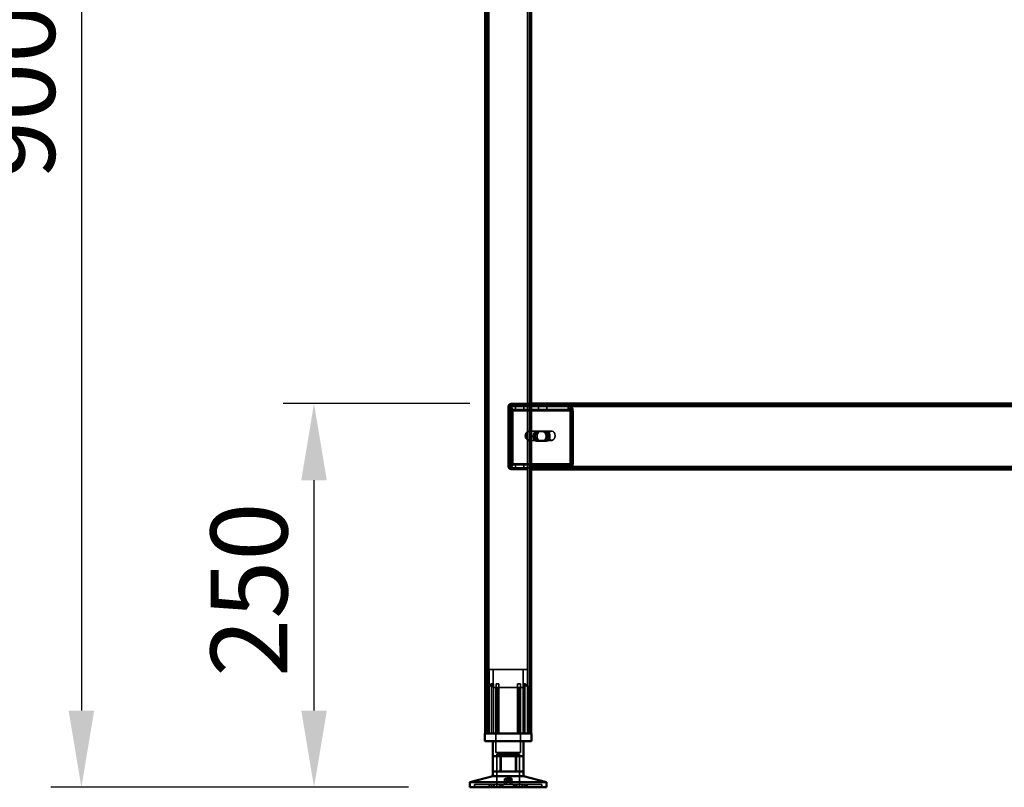
# Model space of a CAD drawing. Units: millimetres. Extents: x 65 to 5840, y 100 to 4100.
# Drawn here: x 1014 to 1655, y 1436 to 1936 of the extents above; entities that cross this region are included whole.
import ezdxf

# ---------------------------------------------------------------- set-up
doc = ezdxf.new("R2010")
doc.units = ezdxf.units.MM
doc.header["$LTSCALE"] = 20
for name, color, linetype, lineweight in [('Dimension (ISO)', 7, 'Continuous', 25), ('Hidden (ISO)', 7, 'Continuous', 35), ('Hidden Narrow (ISO)', 7, 'Continuous', 25), ('Visible (ISO)', 7, 'Continuous', 50), ('Visible Narrow (ISO)', 7, 'Continuous', 35)]:
    doc.layers.add(name, color=color, linetype=linetype, lineweight=lineweight)
doc.styles.add('Note Text (ISO)', font='tahoma.ttf')
doc.dimstyles.new('Default (ISO)', dxfattribs={"dimscale": 20, "dimtxt": 2.5, "dimasz": 2.5, "dimexe": 1, "dimexo": 2, "dimgap": 0.762, "dimtad": 1, "dimtoh": 1, "dimdec": 1, "dimrnd": 1e-08, "dimzin": 0, "dimdsep": 46, "dimtxsty": 'Note Text (ISO)', "dimcen": 0.09, "dimdle": 10, "dimclrd": 256, "dimclre": 256, "dimclrt": 256, "dimadec": 1, "dimazin": 0, "dimtfac": 1.40208, "dimtmove": 0, "dimatfit": 3, "dimfxl": 1, "dimtolj": 1, "dimtzin": 0, "dimlwd": -1, "dimlwe": -1, "dimarcsym": 0})

# ---------------------------------------------------------------- blocks, each defined once
blk = doc.blocks.new('*D8')
at = {"layer": 'Defpoints', "color": 0, "transparency": 16777216}
for p in [(1254.41, 2335.58), (1054.41, 1435.58), (1307.35, 1435.58)]:
    blk.add_point(p, dxfattribs=at)
at = {"layer": 'Dimension (ISO)', "transparency": 16777216}
for p, q in [((1214.41, 2335.58), (1034.41, 2335.58)), ((1054.41, 2285.58), (1054.41, 1485.58)), ((1267.35, 1435.58), (1034.41, 1435.58))]:
    blk.add_line(p, q, dxfattribs=at)
for points in [[(1046.08, 2285.58), (1062.74, 2285.58), (1054.41, 2335.58)], [(1046.08, 1485.58), (1062.74, 1485.58), (1054.41, 1435.58)]]:
    blk.add_solid(points, dxfattribs=at)
at = {"layer": 'Dimension (ISO)', "transparency": 16777216, "insert": (987.12, 1831.79), "char_height": 50, "attachment_point": 1, "rotation": 90, "style": 'Note Text (ISO)'}
blk.add_mtext('\\A1;900', dxfattribs=at)
blk = doc.blocks.new('*D9')
at = {"layer": 'Defpoints', "color": 0, "transparency": 16777216}
for p in [(1205.9, 1685.58), (1347.35, 1685.58), (1307.35, 1435.58)]:
    blk.add_point(p, dxfattribs=at)
at = {"layer": 'Dimension (ISO)', "transparency": 16777216}
for p, q in [((1307.35, 1685.58), (1185.9, 1685.58)), ((1205.9, 1485.58), (1205.9, 1635.58)), ((1267.35, 1435.58), (1185.9, 1435.58))]:
    blk.add_line(p, q, dxfattribs=at)
for points in [[(1197.57, 1635.58), (1214.24, 1635.58), (1205.9, 1685.58)], [(1197.57, 1485.58), (1214.24, 1485.58), (1205.9, 1435.58)]]:
    blk.add_solid(points, dxfattribs=at)
at = {"layer": 'Dimension (ISO)', "transparency": 16777216, "insert": (1138.58, 1507.49), "char_height": 50, "attachment_point": 1, "rotation": 90, "style": 'Note Text (ISO)'}
blk.add_mtext('\\A1;250', dxfattribs=at)

msp = doc.modelspace()

# ---------------------------------------------------------------- linework, layer by layer
at = {"layer": 'Hidden (ISO)'}
for p, q in [((1318.55, 2333.18), (1318.55, 1470.58)), ((1346.15, 2333.18), (1346.15, 1470.58)), ((1332.35, 1683.58), (1332.35, 1644.58)), ((1333.26, 1681.48), (1334.13, 1683.06)), ((1333.35, 1644.58), (1333.35, 1683.58)), ((1333.48, 1682.09), (1333.48, 1683.69)), ((1333.48, 1683.69), (1333.9, 1683.69)), ((1333.48, 1681.69), (1333.48, 1682.09)), ((1333.9, 1681.69), (1333.48, 1681.69)), ((1333.53, 1680.69), (1333.53, 1646.58)), ((1333.68, 1681.48), (1334.55, 1683.06)), ((1333.9, 1683.69), (1333.9, 1681.69)), ((1333.9, 1683.69), (1347.35, 1683.69)), ((1333.9, 1681.69), (1347.35, 1681.69)), ((1333.95, 1646.58), (1333.95, 1680.69)), ((1334.35, 1685.58), (1347.35, 1685.58)), ((1347.35, 1684.58), (1334.35, 1684.58)), ((1334.94, 1680.69), (1334.94, 1646.58)), ((1335.37, 1646.58), (1335.37, 1680.69)), ((1337.12, 1683.69), (1337.12, 1681.69)), ((1342.57, 1683.69), (1342.57, 1681.69)), ((2357.35, 1684.58), (1347.35, 1684.58)), ((1347.35, 1683.69), (1371.81, 1683.69)), ((1347.35, 1681.69), (1371.81, 1681.69)), ((1352.12, 1683.69), (1352.12, 1681.69)), ((1357.57, 1683.69), (1357.57, 1681.69)), ((1371.39, 1683.69), (1371.39, 1682.09)), ((1371.39, 1682.09), (1371.39, 1681.69)), ((1371.81, 1682.09), (1371.81, 1683.69)), ((1371.81, 1681.69), (1371.81, 1682.09)), ((1372.48, 1681.48), (1373.35, 1683.06)), ((1372.75, 1646.58), (1372.75, 1680.69)), ((1372.91, 1681.48), (1373.78, 1683.06)), ((1373.18, 1680.69), (1373.18, 1646.58)), ((1374.17, 1646.58), (1374.17, 1680.69)), ((1374.59, 1680.69), (1374.59, 1646.58)), ((1345.02, 1661.69), (1345.02, 1667.47)), ((1345.58, 1667.58), (1345.79, 1667.58)), ((1346.14, 1667.47), (1346.14, 1661.69)), ((1346.64, 1667.58), (1360.78, 1667.58)), ((1350.82, 1667.35), (1354.75, 1667.35)), ((1356.16, 1667.35), (1354.75, 1667.35)), ((1356.16, 1667.35), (1357.29, 1667.35)), ((1343.82, 1666.25), (1343.82, 1662.91)), ((1345.58, 1661.58), (1345.79, 1661.58)), ((1346.64, 1661.58), (1360.78, 1661.58)), ((1354.75, 1661.01), (1350.82, 1661.01)), ((1356.16, 1661.01), (1354.75, 1661.01)), ((1357.29, 1661.01), (1356.16, 1661.01)), ((1333.26, 1645.79), (1334.13, 1644.22)), ((1333.48, 1645.18), (1333.48, 1645.58)), ((1333.48, 1645.58), (1333.9, 1645.58)), ((1333.48, 1643.58), (1333.48, 1645.18)), ((1333.9, 1643.58), (1333.48, 1643.58)), ((1333.68, 1645.79), (1334.55, 1644.22)), ((1347.35, 1645.58), (1333.9, 1645.58)), ((1333.9, 1643.58), (1333.9, 1645.58)), ((1347.35, 1643.58), (1333.9, 1643.58)), ((1341.35, 1643.58), (1334.35, 1643.58)), ((1334.35, 1642.58), (1341.35, 1642.58)), ((1337.1, 1643.58), (1337.1, 1642.58)), ((1337.12, 1643.58), (1337.12, 1645.58)), ((1341.35, 1643.58), (1341.35, 1642.58)), ((1341.35, 1642.58), (1344.85, 1642.58)), ((1342.57, 1643.58), (1342.57, 1645.58)), ((1342.6, 1643.58), (1342.6, 1642.58)), ((1344.85, 1642.58), (1344.85, 1643.58)), ((1371.81, 1645.58), (1347.35, 1645.58)), ((1371.81, 1643.58), (1347.35, 1643.58)), ((1350.85, 1643.58), (1350.85, 1642.58)), ((1352.1, 1643.58), (1352.1, 1642.58)), ((1352.12, 1643.58), (1352.12, 1645.58)), ((1357.57, 1643.58), (1357.57, 1645.58)), ((1357.6, 1643.58), (1357.6, 1642.58)), ((1371.39, 1645.58), (1371.39, 1645.18)), ((1371.39, 1645.18), (1371.39, 1643.58)), ((1371.81, 1645.18), (1371.81, 1645.58)), ((1371.81, 1643.58), (1371.81, 1645.18)), ((1371.81, 1643.58), (2333.3, 1643.58)), ((1372.48, 1645.79), (1373.35, 1644.22)), ((1372.91, 1645.79), (1373.78, 1644.22)), ((1344.85, 1512.38), (1319.85, 1512.38)), ((1319.85, 1470.58), (1319.85, 1512.38)), ((1322.6, 1500.53), (1322.6, 1512.38)), ((1342.1, 1500.53), (1342.1, 1512.38)), ((1344.85, 1470.58), (1344.85, 1512.38)), ((1318.32, 1500.13), (1318.32, 1500.47)), ((1321.41, 1470.58), (1321.41, 1503.08)), ((1322.69, 1503.08), (1321.41, 1503.08)), ((1322.6, 1500.53), (1342.1, 1500.53)), ((1322.69, 1503.08), (1322.69, 1470.58)), ((1324.25, 1500.53), (1324.25, 1458.28)), ((1326.3, 1503.08), (1324.41, 1503.08)), ((1326.3, 1470.58), (1326.3, 1501.05)), ((1340.29, 1503.08), (1338.4, 1503.08)), ((1338.4, 1470.58), (1338.4, 1501.05)), ((1340.45, 1500.53), (1340.45, 1458.28)), ((1342, 1470.58), (1342, 1503.08)), ((1343.28, 1503.08), (1342, 1503.08)), ((1343.28, 1503.08), (1343.28, 1470.58)), ((1346.37, 1500.47), (1346.37, 1500.13)), ((1318.32, 1470.58), (1318.32, 1500.13)), ((1324.41, 1470.58), (1324.41, 1500.29)), ((1340.29, 1470.58), (1340.29, 1500.29)), ((1346.37, 1470.58), (1346.37, 1500.13)), ((1324.25, 1458.28), (1340.45, 1458.28)), ((1324.97, 1457.18), (1339.72, 1457.18)), ((1324.97, 1457.18), (1324.97, 1435.58)), ((1327.05, 1445.88), (1327.05, 1455.88)), ((1337.04, 1445.88), (1337.04, 1455.88)), ((1339.72, 1457.18), (1339.72, 1435.58)), ((1310.35, 1435.58), (1310.35, 1437.48)), ((1310.35, 1437.48), (1310.41, 1437.48)), ((1310.41, 1435.58), (1310.41, 1437.48)), ((1321.18, 1437.48), (1310.41, 1437.48)), ((1319.9, 1435.58), (1319.9, 1437.48)), ((1321.18, 1435.58), (1321.18, 1437.48)), ((1321.18, 1437.48), (1322.86, 1437.48)), ((1321.51, 1435.58), (1321.51, 1437.48)), ((1322.86, 1435.58), (1322.86, 1437.48)), ((1343.18, 1437.48), (1322.86, 1437.48)), ((1323.09, 1435.58), (1323.09, 1437.48)), ((1323.16, 1435.58), (1323.16, 1437.48)), ((1326.65, 1435.58), (1326.65, 1437.48)), ((1327.17, 1435.58), (1327.17, 1437.48)), ((1328.26, 1435.58), (1328.26, 1437.48)), ((1328.85, 1435.58), (1328.85, 1437.48)), ((1329.95, 1437.48), (1329.95, 1440.93)), ((1331.14, 1437.48), (1331.14, 1440.96)), ((1333.55, 1437.48), (1333.55, 1440.96)), ((1334.74, 1437.48), (1334.74, 1440.93)), ((1335.84, 1435.58), (1335.84, 1437.48)), ((1336.43, 1435.58), (1336.43, 1437.48)), ((1337.52, 1435.58), (1337.52, 1437.48)), ((1338.04, 1435.58), (1338.04, 1437.48)), ((1341.53, 1435.58), (1341.53, 1437.48)), ((1341.6, 1435.58), (1341.6, 1437.48)), ((1341.83, 1435.58), (1341.83, 1437.48)), ((1343.18, 1435.58), (1343.18, 1437.48)), ((1343.18, 1437.48), (1344.79, 1437.48)), ((1343.51, 1435.58), (1343.51, 1437.48)), ((1344.79, 1435.58), (1344.79, 1437.48)), ((1354.34, 1437.48), (1344.79, 1437.48)), ((1354.28, 1435.58), (1354.28, 1437.48)), ((1354.34, 1435.58), (1354.34, 1437.48))]:
    msp.add_line(p, q, dxfattribs=at)
for centre, radius, start, end in [((1334.35, 1683.58), 2, 90, 180), ((1334.35, 1683.58), 1, 90, 180), ((1334.35, 1644.58), 2, 180, 270), ((1334.35, 1644.58), 1, 180, 270)]:
    msp.add_arc(centre, radius, start, end, dxfattribs=at)
for centre, major_axis, start_param, end_param in [((1332.82, 1680.69), (0, 1), 4.712389, 5.618956), ((1333.24, 1680.69), (0, -1), 1.570796, 2.477363), ((1332.82, 1680.69), (0, -3), 1.570796, 2.477363), ((1333.24, 1680.69), (0, 3), 4.712389, 5.618956), ((1372.05, 1680.69), (0, -1), 1.570796, 2.477363), ((1372.47, 1680.69), (0, 1), 4.712389, 5.618956), ((1372.05, 1680.69), (0, 3), 4.712389, 5.618956), ((1372.47, 1680.69), (0, -3), 1.570796, 2.477363), ((1345.58, 1664.58), (0, 3), 6.015422, 6.550949), ((1350.82, 1664.18), (0, -3.17), 3.141593, 6.283185), ((1351.96, 1664.18), (0, 3.17), 0, 3.141593), ((1352.24, 1664.18), (0, 3.17), 0, 3.141593), ((1353.37, 1664.18), (0, -3.17), 3.141593, 6.283185), ((1354.75, 1664.18), (0, 3.17), 3.141593, 6.283185), ((1355.88, 1664.18), (0, -3.17), 0, 3.141593), ((1356.16, 1664.18), (0, -3.17), 0, 3.141593), ((1357.29, 1664.18), (0, 3.17), 3.141593, 6.283185), ((1345.58, 1664.58), (0, -3), 4.123163, 5.301615), ((1347.35, 1664.58), (4.24, 0), 2.172061, 2.552366), ((1347.35, 1664.58), (4.24, 0), 3.730819, 4.111125), ((1345.58, 1664.58), (0, -3), 6.015422, 6.550949), ((1345.58, 1664.58), (0, 3), 4.123163, 5.301615), ((1332.82, 1646.58), (0, 1), 3.805822, 4.712389), ((1333.24, 1646.58), (0, -1), 0.664229, 1.570796), ((1332.82, 1646.58), (0, -3), 0.664229, 1.570796), ((1333.24, 1646.58), (0, 3), 3.805822, 4.712389), ((1372.05, 1646.58), (0, -1), 0.664229, 1.570796), ((1372.47, 1646.58), (0, 1), 3.805822, 4.712389), ((1372.05, 1646.58), (0, 3), 3.805822, 4.712389), ((1372.47, 1646.58), (0, -3), 0.664229, 1.570796)]:
    msp.add_ellipse(centre, major_axis=major_axis, ratio=0.707107, start_param=start_param, end_param=end_param, dxfattribs=at)
msp.add_ellipse((1360.78, 1664.58), major_axis=(0, -3), ratio=0.707107, dxfattribs=at)
for points, knots in [([(1333.26, 1681.48), (1333.3, 1681.55), (1333.34, 1681.6), (1333.41, 1681.67), (1333.45, 1681.69), (1333.48, 1681.69)], [0, 0, 0, 0, 0.0572704, 0.0572704, 0.1145408, 0.1145408, 0.1145408, 0.1145408]), ([(1333.3, 1681.56), (1333.36, 1681.67), (1333.4, 1681.77), (1333.45, 1681.93), (1333.46, 1681.99), (1333.48, 1682.07), (1333.48, 1682.09), (1333.48, 1682.09)], [0, 0, 0, 0, 0.0456783, 0.0456783, 0.0899311, 0.0899311, 0.1309726, 0.1309726, 0.1309726, 0.1309726]), ([(1333.48, 1683.69), (1333.6, 1683.69), (1333.73, 1683.64), (1333.95, 1683.42), (1334.05, 1683.26), (1334.13, 1683.06)], [0, 0, 0, 0, 0.1102018, 0.1102018, 0.2204035, 0.2204035, 0.2204035, 0.2204035]), ([(1333.9, 1681.69), (1333.87, 1681.69), (1333.84, 1681.67), (1333.77, 1681.6), (1333.73, 1681.55), (1333.68, 1681.48)], [0, 0, 0, 0, 0.0572704, 0.0572704, 0.1145408, 0.1145408, 0.1145408, 0.1145408]), ([(1333.72, 1681.56), (1333.78, 1681.67), (1333.82, 1681.77), (1333.88, 1681.93), (1333.89, 1681.99), (1333.9, 1682.07), (1333.9, 1682.09), (1333.9, 1682.09)], [0, 0, 0, 0, 0.0456783, 0.0456783, 0.0899311, 0.0899311, 0.1309726, 0.1309726, 0.1309726, 0.1309726]), ([(1334.55, 1683.06), (1334.48, 1683.26), (1334.38, 1683.42), (1334.15, 1683.64), (1334.03, 1683.69), (1333.9, 1683.69)], [0, 0, 0, 0, 0.1102018, 0.1102018, 0.2204035, 0.2204035, 0.2204035, 0.2204035]), ([(1373.35, 1683.06), (1373.06, 1683.26), (1372.74, 1683.42), (1372.08, 1683.64), (1371.73, 1683.69), (1371.39, 1683.69)], [0, 0, 0, 0, 0.1102018, 0.1102018, 0.2204035, 0.2204035, 0.2204035, 0.2204035]), ([(1371.39, 1681.69), (1371.58, 1681.69), (1371.76, 1681.67), (1372.13, 1681.6), (1372.31, 1681.55), (1372.48, 1681.48)], [0, 0, 0, 0, 0.0572704, 0.0572704, 0.1145408, 0.1145408, 0.1145408, 0.1145408]), ([(1371.81, 1683.69), (1372.16, 1683.69), (1372.5, 1683.64), (1373.17, 1683.42), (1373.48, 1683.26), (1373.78, 1683.06)], [0, 0, 0, 0, 0.1102018, 0.1102018, 0.2204035, 0.2204035, 0.2204035, 0.2204035]), ([(1372.91, 1681.48), (1372.73, 1681.55), (1372.56, 1681.6), (1372.19, 1681.67), (1372, 1681.69), (1371.81, 1681.69)], [0, 0, 0, 0, 0.0572704, 0.0572704, 0.1145408, 0.1145408, 0.1145408, 0.1145408]), ([(1347.35, 1667.05), (1347.35, 1667.19), (1347.29, 1667.33), (1347.05, 1667.53), (1346.87, 1667.58), (1346.42, 1667.58), (1346.14, 1667.53), (1345.54, 1667.33), (1345.23, 1667.19), (1344.95, 1667.05)], [0.9721062, 0.9721062, 0.9721062, 0.9721062, 1.06748, 1.06748, 1.1628537, 1.1628537, 1.2582274, 1.2582274, 1.3536011, 1.3536011, 1.3536011, 1.3536011]), ([(1345.02, 1667.47), (1345.15, 1667.5), (1345.28, 1667.52), (1345.55, 1667.57), (1345.69, 1667.58), (1345.9, 1667.58), (1345.99, 1667.57), (1346.11, 1667.52), (1346.14, 1667.5), (1346.14, 1667.47)], [0.0991716, 0.0991716, 0.0991716, 0.0991716, 0.1373144, 0.1373144, 0.183055, 0.183055, 0.2287956, 0.2287956, 0.2669385, 0.2669385, 0.2669385, 0.2669385]), ([(1344.95, 1662.11), (1345.23, 1661.97), (1345.54, 1661.83), (1346.14, 1661.63), (1346.42, 1661.58), (1346.87, 1661.58), (1347.05, 1661.63), (1347.29, 1661.83), (1347.35, 1661.97), (1347.35, 1662.11)], [0.1968705, 0.1968705, 0.1968705, 0.1968705, 0.2922442, 0.2922442, 0.3876179, 0.3876179, 0.4829916, 0.4829916, 0.5783653, 0.5783653, 0.5783653, 0.5783653]), ([(1346.14, 1661.69), (1346.14, 1661.66), (1346.11, 1661.63), (1345.99, 1661.59), (1345.9, 1661.58), (1345.69, 1661.58), (1345.55, 1661.59), (1345.28, 1661.63), (1345.15, 1661.66), (1345.02, 1661.69)], [0.4652817, 0.4652817, 0.4652817, 0.4652817, 0.5034245, 0.5034245, 0.5491651, 0.5491651, 0.5949057, 0.5949057, 0.6330486, 0.6330486, 0.6330486, 0.6330486]), ([(1333.48, 1645.58), (1333.45, 1645.58), (1333.41, 1645.6), (1333.34, 1645.67), (1333.3, 1645.72), (1333.26, 1645.79)], [0, 0, 0, 0, 0.0572704, 0.0572704, 0.1145408, 0.1145408, 0.1145408, 0.1145408]), ([(1333.48, 1645.18), (1333.48, 1645.18), (1333.48, 1645.21), (1333.46, 1645.3), (1333.44, 1645.37), (1333.39, 1645.53), (1333.35, 1645.62), (1333.3, 1645.71)], [0, 0, 0, 0, 0.0462649, 0.0462649, 0.0905883, 0.0905883, 0.1309708, 0.1309708, 0.1309708, 0.1309708]), ([(1334.13, 1644.22), (1334.05, 1644.01), (1333.95, 1643.85), (1333.73, 1643.63), (1333.6, 1643.58), (1333.48, 1643.58)], [0, 0, 0, 0, 0.1102018, 0.1102018, 0.2204035, 0.2204035, 0.2204035, 0.2204035]), ([(1333.68, 1645.79), (1333.73, 1645.72), (1333.77, 1645.67), (1333.84, 1645.6), (1333.87, 1645.58), (1333.9, 1645.58)], [0, 0, 0, 0, 0.0572704, 0.0572704, 0.1145408, 0.1145408, 0.1145408, 0.1145408]), ([(1333.9, 1645.18), (1333.9, 1645.18), (1333.9, 1645.21), (1333.89, 1645.3), (1333.87, 1645.37), (1333.81, 1645.53), (1333.78, 1645.62), (1333.72, 1645.71)], [0, 0, 0, 0, 0.0462649, 0.0462649, 0.0905883, 0.0905883, 0.1309708, 0.1309708, 0.1309708, 0.1309708]), ([(1333.9, 1643.58), (1334.03, 1643.58), (1334.15, 1643.63), (1334.38, 1643.85), (1334.48, 1644.01), (1334.55, 1644.22)], [0, 0, 0, 0, 0.1102018, 0.1102018, 0.2204035, 0.2204035, 0.2204035, 0.2204035]), ([(1372.48, 1645.79), (1372.31, 1645.72), (1372.13, 1645.67), (1371.76, 1645.6), (1371.58, 1645.58), (1371.39, 1645.58)], [0, 0, 0, 0, 0.0572704, 0.0572704, 0.1145408, 0.1145408, 0.1145408, 0.1145408]), ([(1371.39, 1643.58), (1371.73, 1643.58), (1372.08, 1643.63), (1372.74, 1643.85), (1373.06, 1644.01), (1373.35, 1644.22)], [0, 0, 0, 0, 0.1102018, 0.1102018, 0.2204035, 0.2204035, 0.2204035, 0.2204035]), ([(1371.81, 1645.58), (1372, 1645.58), (1372.19, 1645.6), (1372.56, 1645.67), (1372.73, 1645.72), (1372.91, 1645.79)], [0, 0, 0, 0, 0.0572704, 0.0572704, 0.1145408, 0.1145408, 0.1145408, 0.1145408]), ([(1373.78, 1644.22), (1373.48, 1644.01), (1373.17, 1643.85), (1372.5, 1643.63), (1372.16, 1643.58), (1371.81, 1643.58)], [0, 0, 0, 0, 0.1102018, 0.1102018, 0.2204035, 0.2204035, 0.2204035, 0.2204035]), ([(1318.82, 1501.05), (1318.82, 1501.05), (1318.81, 1501.05), (1318.74, 1500.99), (1318.67, 1500.93), (1318.62, 1500.88), (1318.56, 1500.82), (1318.51, 1500.76), (1318.41, 1500.65), (1318.37, 1500.6), (1318.33, 1500.53), (1318.32, 1500.5), (1318.32, 1500.47)], [-0.0260779, -0.0260779, -0.0260779, -0.0260779, -0.02496678, -0.02496678, 0, 0, 0, 0.024343, 0.024343, 0.04868601, 0.04868601, 0.06761836, 0.06761836, 0.06761836, 0.06761836]), ([(1325.8, 1500.47), (1325.86, 1500.5), (1325.92, 1500.53), (1326.03, 1500.6), (1326.09, 1500.65), (1326.19, 1500.76), (1326.23, 1500.82), (1326.28, 1500.93), (1326.29, 1500.99), (1326.3, 1501.05), (1326.3, 1501.05), (1326.3, 1501.05)], [0.1125407, 0.1125407, 0.1125407, 0.1125407, 0.13147305, 0.13147305, 0.15581605, 0.15581605, 0.18015905, 0.18015905, 0.20512584, 0.20512584, 0.20623695, 0.20623695, 0.20623695, 0.20623695]), ([(1338.4, 1501.05), (1338.4, 1501.05), (1338.4, 1501.05), (1338.4, 1500.99), (1338.41, 1500.93), (1338.44, 1500.88), (1338.46, 1500.82), (1338.5, 1500.76), (1338.6, 1500.65), (1338.66, 1500.6), (1338.77, 1500.53), (1338.83, 1500.5), (1338.9, 1500.47)], [-0.0260779, -0.0260779, -0.0260779, -0.0260779, -0.02496678, -0.02496678, 0, 0, 0, 0.024343, 0.024343, 0.04868601, 0.04868601, 0.06761836, 0.06761836, 0.06761836, 0.06761836]), ([(1346.37, 1500.47), (1346.37, 1500.5), (1346.36, 1500.53), (1346.32, 1500.6), (1346.28, 1500.65), (1346.18, 1500.76), (1346.13, 1500.82), (1346.02, 1500.93), (1345.95, 1500.99), (1345.88, 1501.05), (1345.87, 1501.05), (1345.87, 1501.05)], [0.1125407, 0.1125407, 0.1125407, 0.1125407, 0.13147305, 0.13147305, 0.15581605, 0.15581605, 0.18015905, 0.18015905, 0.20512584, 0.20512584, 0.20623695, 0.20623695, 0.20623695, 0.20623695]), ([(1318.32, 1500.13), (1318.32, 1500.12), (1318.32, 1500.11), (1318.33, 1500.1), (1318.33, 1500.09), (1318.35, 1500.08), (1318.37, 1500.07), (1318.4, 1500.07), (1318.42, 1500.08), (1318.46, 1500.09), (1318.49, 1500.1), (1318.57, 1500.13), (1318.63, 1500.17), (1318.73, 1500.23), (1318.78, 1500.26), (1318.82, 1500.29)], [0.06491063, 0.06491063, 0.06491063, 0.06491063, 0.06934501, 0.06934501, 0.07968777, 0.07968777, 0.09003053, 0.09003053, 0.10037329, 0.10037329, 0.11071605, 0.11071605, 0.13140157, 0.13140157, 0.14703622, 0.14703622, 0.14703622, 0.14703622]), ([(1324.41, 1500.29), (1324.41, 1500.26), (1324.41, 1500.23), (1324.44, 1500.17), (1324.47, 1500.13), (1324.53, 1500.1), (1324.55, 1500.09), (1324.61, 1500.08), (1324.63, 1500.07), (1324.69, 1500.07), (1324.73, 1500.08), (1324.79, 1500.09), (1324.83, 1500.1), (1324.88, 1500.11), (1324.89, 1500.12), (1324.91, 1500.13)], [0.03302484, 0.03302484, 0.03302484, 0.03302484, 0.04865949, 0.04865949, 0.06934501, 0.06934501, 0.07968777, 0.07968777, 0.09003053, 0.09003053, 0.10037329, 0.10037329, 0.11071605, 0.11071605, 0.11515043, 0.11515043, 0.11515043, 0.11515043]), ([(1339.79, 1500.13), (1339.8, 1500.12), (1339.81, 1500.11), (1339.86, 1500.1), (1339.9, 1500.09), (1339.96, 1500.08), (1340, 1500.07), (1340.06, 1500.07), (1340.09, 1500.08), (1340.14, 1500.09), (1340.16, 1500.1), (1340.22, 1500.13), (1340.25, 1500.17), (1340.28, 1500.23), (1340.29, 1500.26), (1340.29, 1500.29)], [0.06491063, 0.06491063, 0.06491063, 0.06491063, 0.06934501, 0.06934501, 0.07968777, 0.07968777, 0.09003053, 0.09003053, 0.10037329, 0.10037329, 0.11071605, 0.11071605, 0.13140157, 0.13140157, 0.14703622, 0.14703622, 0.14703622, 0.14703622]), ([(1345.87, 1500.29), (1345.91, 1500.26), (1345.96, 1500.23), (1346.06, 1500.17), (1346.12, 1500.13), (1346.2, 1500.1), (1346.23, 1500.09), (1346.27, 1500.08), (1346.29, 1500.07), (1346.33, 1500.07), (1346.34, 1500.08), (1346.36, 1500.09), (1346.37, 1500.1), (1346.37, 1500.11), (1346.37, 1500.12), (1346.37, 1500.13)], [0.03302484, 0.03302484, 0.03302484, 0.03302484, 0.04865949, 0.04865949, 0.06934501, 0.06934501, 0.07968777, 0.07968777, 0.09003053, 0.09003053, 0.10037329, 0.10037329, 0.11071605, 0.11071605, 0.11515043, 0.11515043, 0.11515043, 0.11515043]), ([(1333.54, 1441), (1333.53, 1441.05), (1333.47, 1441.11), (1333.28, 1441.22), (1333.14, 1441.27), (1332.84, 1441.35), (1332.65, 1441.39), (1332.24, 1441.43), (1332.02, 1441.44), (1331.6, 1441.44), (1331.37, 1441.43), (1330.95, 1441.39), (1330.76, 1441.35), (1330.43, 1441.27), (1330.28, 1441.22), (1330.06, 1441.11), (1329.99, 1441.05), (1329.93, 1440.93), (1329.95, 1440.86), (1330.09, 1440.74), (1330.21, 1440.69), (1330.52, 1440.6), (1330.73, 1440.56), (1331.19, 1440.51), (1331.44, 1440.5), (1331.93, 1440.5), (1332.19, 1440.51), (1332.66, 1440.56), (1332.88, 1440.6), (1333.21, 1440.69), (1333.35, 1440.74), (1333.53, 1440.86), (1333.56, 1440.93), (1333.54, 1441)], [0, 0, 0, 0, 0.065465, 0.065465, 0.130931, 0.130931, 0.193894, 0.193894, 0.256857, 0.256857, 0.31982, 0.31982, 0.382784, 0.382784, 0.448249, 0.448249, 0.513714, 0.513714, 0.588187, 0.588187, 0.66266, 0.66266, 0.735704, 0.735704, 0.808747, 0.808747, 0.881791, 0.881791, 0.954835, 0.954835, 1.029308, 1.029308, 1.103781, 1.103781, 1.103781, 1.103781])]:
    msp.add_open_spline(points, degree=3, knots=knots, dxfattribs=at)
for points, weights in [([(1318.82, 1501.05), (1320.22, 1502.17), (1321.41, 1503.08)], [1.00555323783, 1.00729894657, 1]), ([(1322.69, 1503.08), (1320.97, 1501.92), (1318.82, 1500.29)], [1, 1.0116011461, 1.00403496666]), ([(1324.41, 1500.29), (1324.41, 1501.92), (1324.41, 1503.08)], [1.00403496666, 1.0116011461, 1]), ([(1325.8, 1500.47), (1325.36, 1500.31), (1324.91, 1500.13)], [1.03460130433, 1.02812268954, 1.02086150291]), ([(1326.3, 1503.08), (1326.3, 1502.17), (1326.3, 1501.05)], [1, 1.00729894657, 1.00555323783]), ([(1338.4, 1501.05), (1338.4, 1502.17), (1338.4, 1503.08)], [1.00555323783, 1.00729894657, 1]), ([(1339.79, 1500.13), (1339.33, 1500.31), (1338.9, 1500.47)], [1.02086150291, 1.02812268954, 1.03460130433]), ([(1340.29, 1503.08), (1340.29, 1501.92), (1340.29, 1500.29)], [1, 1.0116011461, 1.00403496666]), ([(1345.87, 1500.29), (1343.72, 1501.92), (1342, 1503.08)], [1.00403496666, 1.0116011461, 1]), ([(1343.28, 1503.08), (1344.47, 1502.17), (1345.87, 1501.05)], [1, 1.00729894657, 1.00555323783])]:
    msp.add_rational_spline(points, weights, degree=2, dxfattribs=at)
at = {"layer": 'Hidden Narrow (ISO)'}
for p, q in [((1333.35, 1683.58), (1332.35, 1683.58)), ((1333.95, 1680.69), (1333.53, 1680.69)), ((1373.18, 1680.69), (1333.95, 1680.69)), ((1334.35, 1685.58), (1334.35, 1684.58)), ((1374.59, 1680.69), (1373.18, 1680.69)), ((1333.35, 1644.58), (1332.35, 1644.58)), ((1333.53, 1646.58), (1333.95, 1646.58)), ((1333.95, 1646.58), (1373.18, 1646.58)), ((1334.35, 1643.58), (1334.35, 1642.58)), ((1373.18, 1646.58), (1374.59, 1646.58)), ((1318.82, 1500.29), (1318.82, 1501.05)), ((1325.8, 1470.58), (1325.8, 1500.47)), ((1338.9, 1470.58), (1338.9, 1500.47)), ((1345.87, 1500.29), (1345.87, 1501.05)), ((1318.82, 1470.58), (1318.82, 1500.29)), ((1324.91, 1470.58), (1324.91, 1500.13)), ((1339.79, 1470.58), (1339.79, 1500.13)), ((1345.87, 1470.58), (1345.87, 1500.29))]:
    msp.add_line(p, q, dxfattribs=at)
at = {"layer": 'Visible (ISO)'}
for p, q in [((1317.35, 2285.58), (1317.35, 1470.58)), ((1347.35, 2285.58), (1347.35, 1470.58)), ((1347.35, 1685.58), (2357.35, 1685.58)), ((2357.35, 1642.58), (1347.35, 1642.58)), ((1317.2, 1470.58), (1347.5, 1470.58)), ((1317.2, 1465.58), (1317.2, 1470.58)), ((1347.5, 1465.58), (1347.5, 1470.58)), ((1347.5, 1465.58), (1317.2, 1465.58)), ((1322.35, 1465.58), (1322.35, 1455.88)), ((1342.35, 1465.58), (1342.35, 1455.88)), ((1322.35, 1455.88), (1322.35, 1455.88)), ((1327.65, 1455.88), (1322.35, 1455.88)), ((1322.35, 1455.88), (1322.35, 1445.88)), ((1337.64, 1455.88), (1327.65, 1455.88)), ((1327.65, 1445.88), (1327.65, 1455.88)), ((1342.35, 1455.88), (1337.64, 1455.88)), ((1337.64, 1445.88), (1337.64, 1455.88)), ((1342.34, 1445.88), (1342.34, 1455.88)), ((1322.35, 1442.88), (1307.35, 1438.93)), ((1322.35, 1445.88), (1322.35, 1445.88)), ((1322.35, 1445.88), (1327.65, 1445.88)), ((1322.35, 1445.88), (1322.35, 1442.88)), ((1322.35, 1442.88), (1342.35, 1442.88)), ((1327.65, 1445.88), (1337.64, 1445.88)), ((1337.64, 1445.88), (1342.35, 1445.88)), ((1342.35, 1445.88), (1342.35, 1442.88)), ((1342.35, 1442.88), (1357.35, 1438.93)), ((1307.35, 1438.93), (1357.35, 1438.93)), ((1307.35, 1438.93), (1307.35, 1435.58)), ((1357.35, 1438.93), (1357.35, 1435.58)), ((1307.35, 1435.58), (1357.35, 1435.58))]:
    msp.add_line(p, q, dxfattribs=at)
msp.add_open_spline([(1331.15, 1441), (1331.16, 1441.05), (1331.22, 1441.11), (1331.41, 1441.22), (1331.55, 1441.27), (1331.85, 1441.35), (1332.04, 1441.39), (1332.45, 1441.43), (1332.67, 1441.44), (1333.09, 1441.44), (1333.32, 1441.43), (1333.74, 1441.39), (1333.93, 1441.35), (1334.26, 1441.27), (1334.41, 1441.22), (1334.63, 1441.11), (1334.7, 1441.05), (1334.76, 1440.93), (1334.75, 1440.86), (1334.61, 1440.74), (1334.48, 1440.69), (1334.17, 1440.6), (1333.97, 1440.56), (1333.51, 1440.51), (1333.25, 1440.5), (1332.76, 1440.5), (1332.5, 1440.51), (1332.03, 1440.56), (1331.82, 1440.6), (1331.48, 1440.69), (1331.34, 1440.74), (1331.16, 1440.86), (1331.13, 1440.93), (1331.15, 1441)], degree=3, knots=[0, 0, 0, 0, 0.065465, 0.065465, 0.130931, 0.130931, 0.193894, 0.193894, 0.256857, 0.256857, 0.31982, 0.31982, 0.382784, 0.382784, 0.448249, 0.448249, 0.513714, 0.513714, 0.588187, 0.588187, 0.66266, 0.66266, 0.735704, 0.735704, 0.808747, 0.808747, 0.881791, 0.881791, 0.954835, 0.954835, 1.029308, 1.029308, 1.103781, 1.103781, 1.103781, 1.103781], dxfattribs=at)
at = {"layer": 'Visible Narrow (ISO)'}
for p, q in [((1319.75, 2285.58), (1319.75, 1470.58)), ((1344.95, 2285.58), (1344.95, 1470.58)), ((2357.35, 1683.58), (1347.35, 1683.58)), ((2357.35, 1644.58), (1347.35, 1644.58))]:
    msp.add_line(p, q, dxfattribs=at)

# ---------------------------------------------------------------- dimensions: what is measured, and where the dimension line sits
at = {"layer": 'Dimension (ISO)'}
for base, p1, p2, picture, middle in [((1054.41, 1435.58), (1254.41, 2335.58), (1307.35, 1435.58), '*D8', (1054.41, 1885.58)), ((1205.9, 1685.58), (1307.35, 1435.58), (1347.35, 1685.58), '*D9', (1205.9, 1560.58))]:
    dim = msp.add_linear_dim(base=base, p1=p1, p2=p2, angle=270, dimstyle='Default (ISO)', override={"dimgap": 0.762, "dimtoh": 0, "dimdec": 0, "dimtol": 0, "dimlim": 0, "dimtp": 0, "dimtm": 0, "dimtdec": 2, "dimtofl": 0, "dimatfit": 1}, dxfattribs=at)
    dim.commit()
    dim.dimension.update_dxf_attribs({"geometry": picture, "text_midpoint": middle, "dimtype": 160})

doc.saveas('drawing.dxf')
